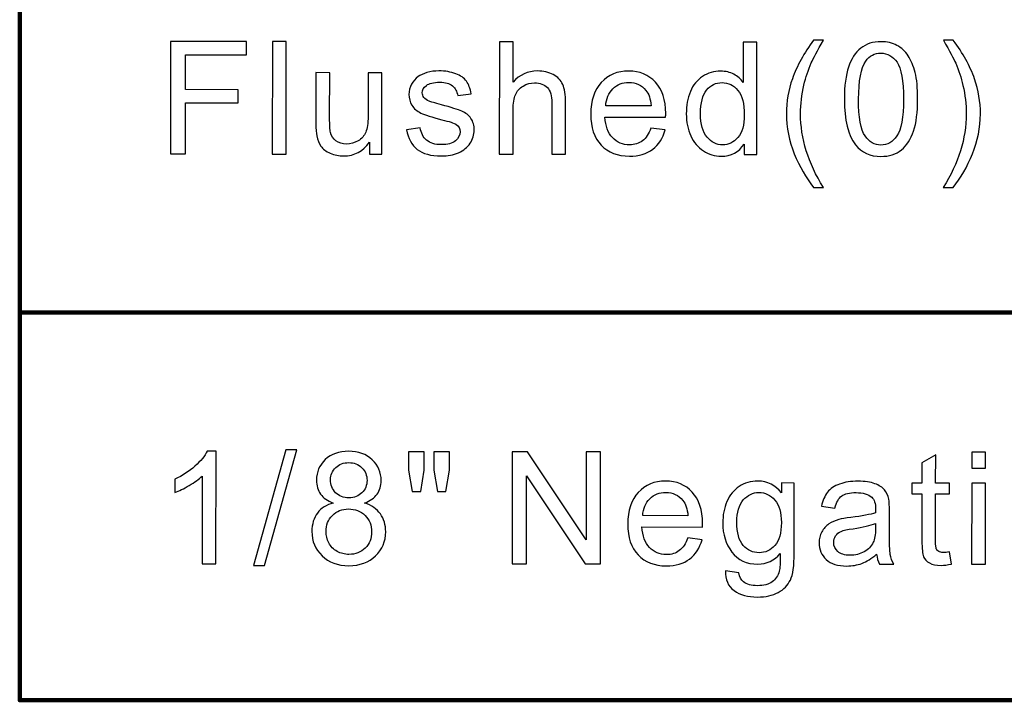
# Model space of a CAD drawing. Units: millimetres. Extents: x 64 to 1338, y 79 to 967.
# Drawn here: x 1118 to 1200, y 775 to 831 of the extents above; entities that cross this region are included whole.
import ezdxf
from ezdxf.lldxf.tags import DXFTag

# ---------------------------------------------------------------- set-up
doc = ezdxf.new("R2010")
doc.units = ezdxf.units.MM
doc.layers.add('layer 1', color=7, linetype='Continuous')
tags = doc.linetypes.add('New Line1', pattern=[1.3, 0.6, -0.7]).pattern_tags.tags
tags[6:7] = [DXFTag(74, 4), DXFTag(75, 0), DXFTag(340, '0'), DXFTag(46, 1.0), DXFTag(50, 0.0), DXFTag(44, 0.0), DXFTag(45, 0.0)]
tags[4:5] = [DXFTag(74, 4), DXFTag(75, 0), DXFTag(340, '0'), DXFTag(46, 1.0), DXFTag(50, 0.0), DXFTag(44, 0.0), DXFTag(45, 0.0)]

msp = doc.modelspace()

# ---------------------------------------------------------------- linework, layer by layer
at = {"layer": 'layer 1', "lineweight": 100}
msp.add_open_spline([(1277.793, 774.637), (1277.793, 774.637), (1118.195, 774.637), (1118.195, 774.637), (1118.195, 774.637), (1118.195, 774.637), (1118.195, 887.819), (1118.195, 887.819), (1118.195, 887.819), (1118.195, 887.819), (1277.793, 887.819), (1277.793, 887.819), (1277.793, 887.819), (1277.793, 887.819), (1277.793, 774.637), (1277.793, 774.637)], degree=3, knots=[0, 0, 0, 0, 0.25, 0.25, 0.25, 0.25, 0.5, 0.5, 0.5, 0.5, 0.75, 0.75, 0.75, 0.75, 1, 1, 1, 1], dxfattribs=at)
at = {"layer": 'layer 1'}
for points, knots in [([(1130.742, 820.068), (1130.742, 820.068), (1130.749, 829.409), (1130.749, 829.409), (1130.749, 829.409), (1130.749, 829.409), (1137.053, 829.404), (1137.053, 829.404), (1137.053, 829.404), (1137.053, 829.404), (1137.052, 828.302), (1137.052, 828.302), (1137.052, 828.302), (1137.052, 828.302), (1131.986, 828.306), (1131.986, 828.306), (1131.986, 828.306), (1131.986, 828.306), (1131.984, 825.413), (1131.984, 825.413), (1131.984, 825.413), (1131.984, 825.413), (1136.366, 825.409), (1136.366, 825.409), (1136.366, 825.409), (1136.366, 825.409), (1136.366, 824.306), (1136.366, 824.306), (1136.366, 824.306), (1136.366, 824.306), (1131.983, 824.31), (1131.983, 824.31), (1131.983, 824.31), (1131.983, 824.31), (1131.979, 820.067), (1131.979, 820.067), (1131.979, 820.067), (1131.979, 820.067), (1130.742, 820.068), (1130.742, 820.068)], [0, 0, 0, 0, 0.1, 0.1, 0.1, 0.1, 0.2, 0.2, 0.2, 0.2, 0.3, 0.3, 0.3, 0.3, 0.4, 0.4, 0.4, 0.4, 0.5, 0.5, 0.5, 0.5, 0.6, 0.6, 0.6, 0.6, 0.7, 0.7, 0.7, 0.7, 0.8, 0.8, 0.8, 0.8, 0.9, 0.9, 0.9, 0.9, 1, 1, 1, 1]), ([(1139.204, 820.061), (1139.204, 820.061), (1139.211, 829.402), (1139.211, 829.402), (1139.211, 829.402), (1139.211, 829.402), (1140.358, 829.402), (1140.358, 829.402), (1140.358, 829.402), (1140.358, 829.402), (1140.35, 820.06), (1140.35, 820.06), (1140.35, 820.06), (1140.35, 820.06), (1139.204, 820.061), (1139.204, 820.061)], [0, 0, 0, 0, 0.25, 0.25, 0.25, 0.25, 0.5, 0.5, 0.5, 0.5, 0.75, 0.75, 0.75, 0.75, 1, 1, 1, 1]), ([(1158.088, 820.045), (1158.088, 820.045), (1158.096, 829.387), (1158.096, 829.387), (1158.096, 829.387), (1158.096, 829.387), (1159.242, 829.386), (1159.242, 829.386), (1159.242, 829.386), (1159.242, 829.386), (1159.239, 826.034), (1159.239, 826.034), (1159.239, 826.034), (1159.775, 826.654), (1160.452, 826.964), (1161.267, 826.964), (1161.267, 826.964), (1161.768, 826.963), (1162.202, 826.863), (1162.572, 826.665), (1162.572, 826.665), (1162.942, 826.468), (1163.207, 826.194), (1163.365, 825.846), (1163.365, 825.846), (1163.524, 825.498), (1163.604, 824.991), (1163.603, 824.33), (1163.603, 824.33), (1163.603, 824.33), (1163.6, 820.041), (1163.6, 820.041), (1163.6, 820.041), (1163.6, 820.041), (1162.451, 820.042), (1162.451, 820.042), (1162.451, 820.042), (1162.451, 820.042), (1162.455, 824.331), (1162.455, 824.331), (1162.455, 824.331), (1162.455, 824.903), (1162.332, 825.321), (1162.084, 825.582), (1162.084, 825.582), (1161.836, 825.843), (1161.484, 825.976), (1161.029, 825.976), (1161.029, 825.976), (1160.69, 825.977), (1160.37, 825.888), (1160.07, 825.712), (1160.07, 825.712), (1159.77, 825.536), (1159.556, 825.297), (1159.43, 824.994), (1159.43, 824.994), (1159.301, 824.694), (1159.238, 824.277), (1159.237, 823.746), (1159.237, 823.746), (1159.237, 823.746), (1159.234, 820.044), (1159.234, 820.044), (1159.234, 820.044), (1159.234, 820.044), (1158.088, 820.045), (1158.088, 820.045)], [0, 0, 0, 0, 0.058824, 0.058824, 0.058824, 0.058824, 0.117647, 0.117647, 0.117647, 0.117647, 0.176471, 0.176471, 0.176471, 0.176471, 0.235294, 0.235294, 0.235294, 0.235294, 0.294118, 0.294118, 0.294118, 0.294118, 0.352941, 0.352941, 0.352941, 0.352941, 0.411765, 0.411765, 0.411765, 0.411765, 0.470588, 0.470588, 0.470588, 0.470588, 0.529412, 0.529412, 0.529412, 0.529412, 0.588235, 0.588235, 0.588235, 0.588235, 0.647059, 0.647059, 0.647059, 0.647059, 0.705882, 0.705882, 0.705882, 0.705882, 0.764706, 0.764706, 0.764706, 0.764706, 0.823529, 0.823529, 0.823529, 0.823529, 0.882353, 0.882353, 0.882353, 0.882353, 0.941176, 0.941176, 0.941176, 0.941176, 1, 1, 1, 1]), ([(1178.444, 820.028), (1178.444, 820.028), (1178.445, 820.883), (1178.445, 820.883), (1178.445, 820.883), (1178.016, 820.211), (1177.385, 819.877), (1176.552, 819.878), (1176.552, 819.878), (1176.012, 819.878), (1175.517, 820.026), (1175.064, 820.325), (1175.064, 820.325), (1174.612, 820.621), (1174.262, 821.037), (1174.013, 821.572), (1174.013, 821.572), (1173.765, 822.105), (1173.642, 822.716), (1173.642, 823.41), (1173.642, 823.41), (1173.643, 824.085), (1173.756, 824.698), (1173.981, 825.248), (1173.981, 825.248), (1174.208, 825.798), (1174.545, 826.22), (1174.996, 826.511), (1174.996, 826.511), (1175.446, 826.804), (1175.951, 826.951), (1176.508, 826.951), (1176.508, 826.951), (1176.914, 826.951), (1177.278, 826.863), (1177.595, 826.691), (1177.595, 826.691), (1177.914, 826.519), (1178.173, 826.295), (1178.373, 826.019), (1178.373, 826.019), (1178.373, 826.019), (1178.376, 829.37), (1178.376, 829.37), (1178.376, 829.37), (1178.376, 829.37), (1179.516, 829.369), (1179.516, 829.369), (1179.516, 829.369), (1179.516, 829.369), (1179.508, 820.027), (1179.508, 820.027), (1179.508, 820.027), (1179.508, 820.027), (1178.444, 820.028), (1178.444, 820.028)], [0, 0, 0, 0, 0.071429, 0.071429, 0.071429, 0.071429, 0.142857, 0.142857, 0.142857, 0.142857, 0.214286, 0.214286, 0.214286, 0.214286, 0.285714, 0.285714, 0.285714, 0.285714, 0.357143, 0.357143, 0.357143, 0.357143, 0.428571, 0.428571, 0.428571, 0.428571, 0.5, 0.5, 0.5, 0.5, 0.571429, 0.571429, 0.571429, 0.571429, 0.642857, 0.642857, 0.642857, 0.642857, 0.714286, 0.714286, 0.714286, 0.714286, 0.785714, 0.785714, 0.785714, 0.785714, 0.857143, 0.857143, 0.857143, 0.857143, 0.928571, 0.928571, 0.928571, 0.928571, 1, 1, 1, 1]), ([(1184.226, 817.276), (1183.594, 818.075), (1183.06, 819.011), (1182.624, 820.081), (1182.624, 820.081), (1182.187, 821.154), (1181.968, 822.261), (1181.969, 823.41), (1181.969, 823.41), (1181.97, 824.421), (1182.134, 825.389), (1182.463, 826.315), (1182.463, 826.315), (1182.847, 827.39), (1183.437, 828.459), (1184.236, 829.524), (1184.236, 829.524), (1184.236, 829.524), (1185.059, 829.524), (1185.059, 829.524), (1185.059, 829.524), (1184.545, 828.641), (1184.205, 828.01), (1184.039, 827.632), (1184.039, 827.632), (1183.778, 827.047), (1183.575, 826.434), (1183.424, 825.797), (1183.424, 825.797), (1183.241, 825.003), (1183.149, 824.205), (1183.148, 823.402), (1183.148, 823.402), (1183.147, 821.358), (1183.78, 819.317), (1185.049, 817.276), (1185.049, 817.276), (1185.049, 817.276), (1184.226, 817.276), (1184.226, 817.276)], [0, 0, 0, 0, 0.1, 0.1, 0.1, 0.1, 0.2, 0.2, 0.2, 0.2, 0.3, 0.3, 0.3, 0.3, 0.4, 0.4, 0.4, 0.4, 0.5, 0.5, 0.5, 0.5, 0.6, 0.6, 0.6, 0.6, 0.7, 0.7, 0.7, 0.7, 0.8, 0.8, 0.8, 0.8, 0.9, 0.9, 0.9, 0.9, 1, 1, 1, 1]), ([(1186.793, 824.628), (1186.794, 825.733), (1186.908, 826.623), (1187.137, 827.295), (1187.137, 827.295), (1187.364, 827.969), (1187.704, 828.488), (1188.152, 828.853), (1188.152, 828.853), (1188.6, 829.218), (1189.164, 829.401), (1189.842, 829.4), (1189.842, 829.4), (1190.345, 829.4), (1190.784, 829.297), (1191.162, 829.094), (1191.162, 829.094), (1191.541, 828.894), (1191.852, 828.602), (1192.099, 828.221), (1192.099, 828.221), (1192.345, 827.841), (1192.538, 827.377), (1192.677, 826.831), (1192.677, 826.831), (1192.818, 826.285), (1192.887, 825.55), (1192.886, 824.623), (1192.886, 824.623), (1192.885, 823.527), (1192.771, 822.644), (1192.546, 821.97), (1192.546, 821.97), (1192.32, 821.296), (1191.982, 820.776), (1191.534, 820.409), (1191.534, 820.409), (1191.085, 820.042), (1190.52, 819.86), (1189.835, 819.86), (1189.835, 819.86), (1188.934, 819.861), (1188.228, 820.183), (1187.715, 820.83), (1187.715, 820.83), (1187.1, 821.607), (1186.792, 822.875), (1186.793, 824.628)], [0, 0, 0, 0, 0.083333, 0.083333, 0.083333, 0.083333, 0.166667, 0.166667, 0.166667, 0.166667, 0.25, 0.25, 0.25, 0.25, 0.333333, 0.333333, 0.333333, 0.333333, 0.416667, 0.416667, 0.416667, 0.416667, 0.5, 0.5, 0.5, 0.5, 0.583333, 0.583333, 0.583333, 0.583333, 0.666667, 0.666667, 0.666667, 0.666667, 0.75, 0.75, 0.75, 0.75, 0.833333, 0.833333, 0.833333, 0.833333, 0.916667, 0.916667, 0.916667, 0.916667, 1, 1, 1, 1]), ([(1195.841, 817.267), (1195.841, 817.267), (1195.019, 817.268), (1195.019, 817.268), (1195.019, 817.268), (1196.291, 819.307), (1196.927, 821.346), (1196.929, 823.391), (1196.929, 823.391), (1196.93, 824.189), (1196.839, 824.981), (1196.657, 825.769), (1196.657, 825.769), (1196.514, 826.404), (1196.312, 827.017), (1196.054, 827.603), (1196.054, 827.603), (1195.889, 827.986), (1195.548, 828.623), (1195.029, 829.515), (1195.029, 829.515), (1195.029, 829.515), (1195.851, 829.515), (1195.851, 829.515), (1195.851, 829.515), (1196.648, 828.448), (1197.239, 827.378), (1197.621, 826.303), (1197.621, 826.303), (1197.946, 825.376), (1198.109, 824.408), (1198.108, 823.397), (1198.108, 823.397), (1198.107, 822.248), (1197.886, 821.141), (1197.446, 820.069), (1197.446, 820.069), (1197.006, 818.999), (1196.47, 818.065), (1195.841, 817.267)], [0, 0, 0, 0, 0.1, 0.1, 0.1, 0.1, 0.2, 0.2, 0.2, 0.2, 0.3, 0.3, 0.3, 0.3, 0.4, 0.4, 0.4, 0.4, 0.5, 0.5, 0.5, 0.5, 0.6, 0.6, 0.6, 0.6, 0.7, 0.7, 0.7, 0.7, 0.8, 0.8, 0.8, 0.8, 0.9, 0.9, 0.9, 0.9, 1, 1, 1, 1]), ([(1187.972, 824.627), (1187.971, 823.094), (1188.151, 822.074), (1188.509, 821.564), (1188.509, 821.564), (1188.868, 821.057), (1189.309, 820.802), (1189.835, 820.802), (1189.835, 820.802), (1190.364, 820.802), (1190.806, 821.058), (1191.165, 821.567), (1191.165, 821.567), (1191.524, 822.075), (1191.706, 823.095), (1191.707, 824.624), (1191.707, 824.624), (1191.708, 826.162), (1191.528, 827.185), (1191.17, 827.689), (1191.17, 827.689), (1190.812, 828.197), (1190.366, 828.449), (1189.831, 828.45), (1189.831, 828.45), (1189.302, 828.45), (1188.882, 828.226), (1188.567, 827.781), (1188.567, 827.781), (1188.172, 827.213), (1187.974, 826.161), (1187.972, 824.627)], [0, 0, 0, 0, 0.125, 0.125, 0.125, 0.125, 0.25, 0.25, 0.25, 0.25, 0.375, 0.375, 0.375, 0.375, 0.5, 0.5, 0.5, 0.5, 0.625, 0.625, 0.625, 0.625, 0.75, 0.75, 0.75, 0.75, 0.875, 0.875, 0.875, 0.875, 1, 1, 1, 1]), ([(1147.289, 820.054), (1147.289, 820.054), (1147.29, 821.048), (1147.29, 821.048), (1147.29, 821.048), (1146.761, 820.283), (1146.045, 819.903), (1145.14, 819.903), (1145.14, 819.903), (1144.742, 819.904), (1144.368, 819.98), (1144.022, 820.133), (1144.022, 820.133), (1143.677, 820.285), (1143.42, 820.479), (1143.253, 820.71), (1143.253, 820.71), (1143.083, 820.943), (1142.966, 821.226), (1142.899, 821.561), (1142.899, 821.561), (1142.854, 821.787), (1142.83, 822.144), (1142.83, 822.633), (1142.83, 822.633), (1142.83, 822.633), (1142.834, 826.824), (1142.834, 826.824), (1142.834, 826.824), (1142.834, 826.824), (1143.98, 826.823), (1143.98, 826.823), (1143.98, 826.823), (1143.98, 826.823), (1143.977, 823.071), (1143.977, 823.071), (1143.977, 823.071), (1143.977, 822.471), (1144, 822.069), (1144.046, 821.86), (1144.046, 821.86), (1144.119, 821.557), (1144.271, 821.322), (1144.504, 821.148), (1144.504, 821.148), (1144.739, 820.976), (1145.028, 820.891), (1145.372, 820.891), (1145.372, 820.891), (1145.715, 820.89), (1146.037, 820.977), (1146.34, 821.153), (1146.34, 821.153), (1146.642, 821.329), (1146.856, 821.57), (1146.98, 821.873), (1146.98, 821.873), (1147.106, 822.177), (1147.17, 822.618), (1147.17, 823.195), (1147.17, 823.195), (1147.17, 823.195), (1147.173, 826.821), (1147.173, 826.821), (1147.173, 826.821), (1147.173, 826.821), (1148.319, 826.82), (1148.319, 826.82), (1148.319, 826.82), (1148.319, 826.82), (1148.314, 820.053), (1148.314, 820.053), (1148.314, 820.053), (1148.314, 820.053), (1147.289, 820.054), (1147.289, 820.054)], [0, 0, 0, 0, 0.052632, 0.052632, 0.052632, 0.052632, 0.105263, 0.105263, 0.105263, 0.105263, 0.157895, 0.157895, 0.157895, 0.157895, 0.210526, 0.210526, 0.210526, 0.210526, 0.263158, 0.263158, 0.263158, 0.263158, 0.315789, 0.315789, 0.315789, 0.315789, 0.368421, 0.368421, 0.368421, 0.368421, 0.421053, 0.421053, 0.421053, 0.421053, 0.473684, 0.473684, 0.473684, 0.473684, 0.526316, 0.526316, 0.526316, 0.526316, 0.578947, 0.578947, 0.578947, 0.578947, 0.631579, 0.631579, 0.631579, 0.631579, 0.684211, 0.684211, 0.684211, 0.684211, 0.736842, 0.736842, 0.736842, 0.736842, 0.789474, 0.789474, 0.789474, 0.789474, 0.842105, 0.842105, 0.842105, 0.842105, 0.894737, 0.894737, 0.894737, 0.894737, 0.947368, 0.947368, 0.947368, 0.947368, 1, 1, 1, 1]), ([(1150.38, 822.072), (1150.38, 822.072), (1151.514, 822.249), (1151.514, 822.249), (1151.514, 822.249), (1151.576, 821.795), (1151.755, 821.447), (1152.046, 821.203), (1152.046, 821.203), (1152.335, 820.961), (1152.742, 820.839), (1153.266, 820.839), (1153.266, 820.839), (1153.792, 820.838), (1154.184, 820.947), (1154.438, 821.16), (1154.438, 821.16), (1154.693, 821.375), (1154.822, 821.627), (1154.822, 821.914), (1154.822, 821.914), (1154.822, 822.175), (1154.709, 822.377), (1154.483, 822.528), (1154.483, 822.528), (1154.327, 822.63), (1153.935, 822.759), (1153.311, 822.916), (1153.311, 822.916), (1152.472, 823.13), (1151.887, 823.313), (1151.563, 823.47), (1151.563, 823.47), (1151.239, 823.624), (1150.991, 823.84), (1150.824, 824.114), (1150.824, 824.114), (1150.656, 824.388), (1150.572, 824.691), (1150.572, 825.021), (1150.572, 825.021), (1150.572, 825.324), (1150.642, 825.602), (1150.782, 825.858), (1150.782, 825.858), (1150.919, 826.117), (1151.108, 826.33), (1151.345, 826.5), (1151.345, 826.5), (1151.524, 826.63), (1151.768, 826.743), (1152.074, 826.834), (1152.074, 826.834), (1152.383, 826.925), (1152.714, 826.971), (1153.066, 826.97), (1153.066, 826.97), (1153.597, 826.97), (1154.063, 826.891), (1154.465, 826.739), (1154.465, 826.739), (1154.867, 826.586), (1155.163, 826.379), (1155.354, 826.118), (1155.354, 826.118), (1155.545, 825.855), (1155.675, 825.506), (1155.747, 825.069), (1155.747, 825.069), (1155.747, 825.069), (1154.626, 824.916), (1154.626, 824.916), (1154.626, 824.916), (1154.575, 825.264), (1154.427, 825.536), (1154.183, 825.732), (1154.183, 825.732), (1153.94, 825.928), (1153.594, 826.026), (1153.148, 826.026), (1153.148, 826.026), (1152.622, 826.027), (1152.246, 825.94), (1152.021, 825.766), (1152.021, 825.766), (1151.795, 825.592), (1151.682, 825.388), (1151.682, 825.155), (1151.682, 825.155), (1151.681, 825.005), (1151.729, 824.872), (1151.823, 824.753), (1151.823, 824.753), (1151.916, 824.629), (1152.062, 824.528), (1152.262, 824.446), (1152.262, 824.446), (1152.377, 824.404), (1152.714, 824.306), (1153.275, 824.153), (1153.275, 824.153), (1154.086, 823.935), (1154.652, 823.758), (1154.971, 823.619), (1154.971, 823.619), (1155.293, 823.482), (1155.545, 823.279), (1155.728, 823.016), (1155.728, 823.016), (1155.91, 822.753), (1156.001, 822.426), (1156.001, 822.035), (1156.001, 822.035), (1156.001, 821.652), (1155.887, 821.293), (1155.665, 820.954), (1155.665, 820.954), (1155.441, 820.617), (1155.119, 820.356), (1154.699, 820.172), (1154.699, 820.172), (1154.279, 819.987), (1153.802, 819.896), (1153.272, 819.897), (1153.272, 819.897), (1152.391, 819.897), (1151.721, 820.081), (1151.26, 820.447), (1151.26, 820.447), (1150.799, 820.812), (1150.506, 821.354), (1150.38, 822.072)], [0, 0, 0, 0, 0.030303, 0.030303, 0.030303, 0.030303, 0.060606, 0.060606, 0.060606, 0.060606, 0.090909, 0.090909, 0.090909, 0.090909, 0.121212, 0.121212, 0.121212, 0.121212, 0.151515, 0.151515, 0.151515, 0.151515, 0.181818, 0.181818, 0.181818, 0.181818, 0.212121, 0.212121, 0.212121, 0.212121, 0.242424, 0.242424, 0.242424, 0.242424, 0.272727, 0.272727, 0.272727, 0.272727, 0.30303, 0.30303, 0.30303, 0.30303, 0.333333, 0.333333, 0.333333, 0.333333, 0.363636, 0.363636, 0.363636, 0.363636, 0.393939, 0.393939, 0.393939, 0.393939, 0.424242, 0.424242, 0.424242, 0.424242, 0.454545, 0.454545, 0.454545, 0.454545, 0.484848, 0.484848, 0.484848, 0.484848, 0.515152, 0.515152, 0.515152, 0.515152, 0.545455, 0.545455, 0.545455, 0.545455, 0.575758, 0.575758, 0.575758, 0.575758, 0.606061, 0.606061, 0.606061, 0.606061, 0.636364, 0.636364, 0.636364, 0.636364, 0.666667, 0.666667, 0.666667, 0.666667, 0.69697, 0.69697, 0.69697, 0.69697, 0.727273, 0.727273, 0.727273, 0.727273, 0.757576, 0.757576, 0.757576, 0.757576, 0.787879, 0.787879, 0.787879, 0.787879, 0.818182, 0.818182, 0.818182, 0.818182, 0.848485, 0.848485, 0.848485, 0.848485, 0.878788, 0.878788, 0.878788, 0.878788, 0.909091, 0.909091, 0.909091, 0.909091, 0.939394, 0.939394, 0.939394, 0.939394, 0.969697, 0.969697, 0.969697, 0.969697, 1, 1, 1, 1]), ([(1170.704, 822.214), (1170.704, 822.214), (1171.889, 822.067), (1171.889, 822.067), (1171.889, 822.067), (1171.702, 821.374), (1171.356, 820.837), (1170.851, 820.454), (1170.851, 820.454), (1170.343, 820.074), (1169.697, 819.883), (1168.912, 819.884), (1168.912, 819.884), (1167.922, 819.885), (1167.137, 820.19), (1166.559, 820.799), (1166.559, 820.799), (1165.979, 821.409), (1165.691, 822.264), (1165.691, 823.365), (1165.691, 823.365), (1165.692, 824.504), (1165.987, 825.387), (1166.572, 826.015), (1166.572, 826.015), (1167.16, 826.643), (1167.92, 826.958), (1168.855, 826.957), (1168.855, 826.957), (1169.76, 826.957), (1170.499, 826.647), (1171.07, 826.031), (1171.07, 826.031), (1171.644, 825.415), (1171.931, 824.547), (1171.93, 823.431), (1171.93, 823.431), (1171.93, 823.362), (1171.927, 823.259), (1171.923, 823.124), (1171.923, 823.124), (1171.923, 823.124), (1166.877, 823.129), (1166.877, 823.129), (1166.877, 823.129), (1166.917, 822.385), (1167.128, 821.815), (1167.506, 821.421), (1167.506, 821.421), (1167.884, 821.025), (1168.354, 820.826), (1168.919, 820.826), (1168.919, 820.826), (1169.339, 820.825), (1169.698, 820.936), (1169.996, 821.158), (1169.996, 821.158), (1170.294, 821.377), (1170.53, 821.729), (1170.704, 822.214)], [0, 0, 0, 0, 0.066667, 0.066667, 0.066667, 0.066667, 0.133333, 0.133333, 0.133333, 0.133333, 0.2, 0.2, 0.2, 0.2, 0.266667, 0.266667, 0.266667, 0.266667, 0.333333, 0.333333, 0.333333, 0.333333, 0.4, 0.4, 0.4, 0.4, 0.466667, 0.466667, 0.466667, 0.466667, 0.533333, 0.533333, 0.533333, 0.533333, 0.6, 0.6, 0.6, 0.6, 0.666667, 0.666667, 0.666667, 0.666667, 0.733333, 0.733333, 0.733333, 0.733333, 0.8, 0.8, 0.8, 0.8, 0.866667, 0.866667, 0.866667, 0.866667, 0.933333, 0.933333, 0.933333, 0.933333, 1, 1, 1, 1]), ([(1166.941, 824.073), (1166.941, 824.073), (1170.719, 824.069), (1170.719, 824.069), (1170.719, 824.069), (1170.669, 824.637), (1170.524, 825.066), (1170.287, 825.349), (1170.287, 825.349), (1169.922, 825.791), (1169.448, 826.013), (1168.867, 826.013), (1168.867, 826.013), (1168.341, 826.014), (1167.897, 825.838), (1167.538, 825.486), (1167.538, 825.486), (1167.179, 825.134), (1166.98, 824.662), (1166.941, 824.073)], [0, 0, 0, 0, 0.2, 0.2, 0.2, 0.2, 0.4, 0.4, 0.4, 0.4, 0.6, 0.6, 0.6, 0.6, 0.8, 0.8, 0.8, 0.8, 1, 1, 1, 1]), ([(1174.821, 823.409), (1174.82, 822.541), (1175.003, 821.893), (1175.368, 821.464), (1175.368, 821.464), (1175.733, 821.035), (1176.163, 820.82), (1176.661, 820.819), (1176.661, 820.819), (1177.162, 820.819), (1177.588, 821.025), (1177.939, 821.434), (1177.939, 821.434), (1178.289, 821.842), (1178.466, 822.469), (1178.467, 823.311), (1178.467, 823.311), (1178.467, 824.237), (1178.29, 824.916), (1177.933, 825.349), (1177.933, 825.349), (1177.577, 825.784), (1177.138, 826), (1176.613, 826), (1176.613, 826), (1176.104, 826.001), (1175.678, 825.792), (1175.336, 825.377), (1175.336, 825.377), (1174.994, 824.962), (1174.822, 824.305), (1174.821, 823.409)], [0, 0, 0, 0, 0.125, 0.125, 0.125, 0.125, 0.25, 0.25, 0.25, 0.25, 0.375, 0.375, 0.375, 0.375, 0.5, 0.5, 0.5, 0.5, 0.625, 0.625, 0.625, 0.625, 0.75, 0.75, 0.75, 0.75, 0.875, 0.875, 0.875, 0.875, 1, 1, 1, 1]), ([(1134.519, 785.997), (1134.519, 785.997), (1133.376, 785.998), (1133.376, 785.998), (1133.376, 785.998), (1133.376, 785.998), (1133.382, 793.286), (1133.382, 793.286), (1133.382, 793.286), (1133.107, 793.024), (1132.746, 792.761), (1132.299, 792.499), (1132.299, 792.499), (1131.85, 792.237), (1131.449, 792.04), (1131.093, 791.91), (1131.093, 791.91), (1131.093, 791.91), (1131.094, 793.014), (1131.094, 793.014), (1131.094, 793.014), (1131.734, 793.315), (1132.294, 793.679), (1132.773, 794.106), (1132.773, 794.106), (1133.251, 794.535), (1133.592, 794.949), (1133.792, 795.353), (1133.792, 795.353), (1133.792, 795.353), (1134.527, 795.352), (1134.527, 795.352), (1134.527, 795.352), (1134.527, 795.352), (1134.519, 785.997), (1134.519, 785.997)], [0, 0, 0, 0, 0.111111, 0.111111, 0.111111, 0.111111, 0.222222, 0.222222, 0.222222, 0.222222, 0.333333, 0.333333, 0.333333, 0.333333, 0.444444, 0.444444, 0.444444, 0.444444, 0.555556, 0.555556, 0.555556, 0.555556, 0.666667, 0.666667, 0.666667, 0.666667, 0.777778, 0.777778, 0.777778, 0.777778, 0.888889, 0.888889, 0.888889, 0.888889, 1, 1, 1, 1]), ([(1137.633, 785.836), (1137.633, 785.836), (1140.341, 795.467), (1140.341, 795.467), (1140.341, 795.467), (1140.341, 795.467), (1141.256, 795.466), (1141.256, 795.466), (1141.256, 795.466), (1141.256, 795.466), (1138.554, 785.835), (1138.554, 785.835), (1138.554, 785.835), (1138.554, 785.835), (1137.633, 785.836), (1137.633, 785.836)], [0, 0, 0, 0, 0.25, 0.25, 0.25, 0.25, 0.5, 0.5, 0.5, 0.5, 0.75, 0.75, 0.75, 0.75, 1, 1, 1, 1]), ([(1144.277, 791.041), (1143.802, 791.215), (1143.451, 791.462), (1143.222, 791.786), (1143.222, 791.786), (1142.994, 792.107), (1142.879, 792.493), (1142.88, 792.942), (1142.88, 792.942), (1142.88, 793.621), (1143.124, 794.189), (1143.612, 794.65), (1143.612, 794.65), (1144.101, 795.112), (1144.747, 795.344), (1145.556, 795.343), (1145.556, 795.343), (1146.37, 795.342), (1147.024, 795.105), (1147.521, 794.632), (1147.521, 794.632), (1148.015, 794.159), (1148.262, 793.584), (1148.261, 792.905), (1148.261, 792.905), (1148.261, 792.473), (1148.148, 792.098), (1147.922, 791.777), (1147.922, 791.777), (1147.694, 791.459), (1147.351, 791.212), (1146.889, 791.039), (1146.889, 791.039), (1147.459, 790.852), (1147.895, 790.552), (1148.194, 790.135), (1148.194, 790.135), (1148.491, 789.721), (1148.64, 789.224), (1148.639, 788.649), (1148.639, 788.649), (1148.639, 787.851), (1148.356, 787.183), (1147.794, 786.641), (1147.794, 786.641), (1147.23, 786.099), (1146.488, 785.829), (1145.568, 785.83), (1145.568, 785.83), (1144.648, 785.83), (1143.909, 786.102), (1143.345, 786.647), (1143.345, 786.647), (1142.782, 787.192), (1142.5, 787.871), (1142.501, 788.684), (1142.501, 788.684), (1142.502, 789.29), (1142.656, 789.797), (1142.964, 790.207), (1142.964, 790.207), (1143.27, 790.614), (1143.709, 790.894), (1144.277, 791.041)], [0, 0, 0, 0, 0.0625, 0.0625, 0.0625, 0.0625, 0.125, 0.125, 0.125, 0.125, 0.1875, 0.1875, 0.1875, 0.1875, 0.25, 0.25, 0.25, 0.25, 0.3125, 0.3125, 0.3125, 0.3125, 0.375, 0.375, 0.375, 0.375, 0.4375, 0.4375, 0.4375, 0.4375, 0.5, 0.5, 0.5, 0.5, 0.5625, 0.5625, 0.5625, 0.5625, 0.625, 0.625, 0.625, 0.625, 0.6875, 0.6875, 0.6875, 0.6875, 0.75, 0.75, 0.75, 0.75, 0.8125, 0.8125, 0.8125, 0.8125, 0.875, 0.875, 0.875, 0.875, 0.9375, 0.9375, 0.9375, 0.9375, 1, 1, 1, 1]), ([(1150.853, 792), (1150.853, 792), (1150.536, 793.775), (1150.536, 793.775), (1150.536, 793.775), (1150.536, 793.775), (1150.537, 795.3), (1150.537, 795.3), (1150.537, 795.3), (1150.537, 795.3), (1151.841, 795.299), (1151.841, 795.299), (1151.841, 795.299), (1151.841, 795.299), (1151.839, 793.774), (1151.839, 793.774), (1151.839, 793.774), (1151.839, 793.774), (1151.552, 792), (1151.552, 792), (1151.552, 792), (1151.552, 792), (1150.853, 792), (1150.853, 792)], [0, 0, 0, 0, 0.166667, 0.166667, 0.166667, 0.166667, 0.333333, 0.333333, 0.333333, 0.333333, 0.5, 0.5, 0.5, 0.5, 0.666667, 0.666667, 0.666667, 0.666667, 0.833333, 0.833333, 0.833333, 0.833333, 1, 1, 1, 1]), ([(1152.957, 791.999), (1152.957, 791.999), (1152.646, 793.773), (1152.646, 793.773), (1152.646, 793.773), (1152.646, 793.773), (1152.648, 795.298), (1152.648, 795.298), (1152.648, 795.298), (1152.648, 795.298), (1153.951, 795.297), (1153.951, 795.297), (1153.951, 795.297), (1153.951, 795.297), (1153.95, 793.772), (1153.95, 793.772), (1153.95, 793.772), (1153.95, 793.772), (1153.643, 791.998), (1153.643, 791.998), (1153.643, 791.998), (1153.643, 791.998), (1152.957, 791.999), (1152.957, 791.999)], [0, 0, 0, 0, 0.166667, 0.166667, 0.166667, 0.166667, 0.333333, 0.333333, 0.333333, 0.333333, 0.5, 0.5, 0.5, 0.5, 0.666667, 0.666667, 0.666667, 0.666667, 0.833333, 0.833333, 0.833333, 0.833333, 1, 1, 1, 1]), ([(1159.16, 785.977), (1159.16, 785.977), (1159.168, 795.293), (1159.168, 795.293), (1159.168, 795.293), (1159.168, 795.293), (1160.432, 795.292), (1160.432, 795.292), (1160.432, 795.292), (1160.432, 795.292), (1165.32, 787.974), (1165.32, 787.974), (1165.32, 787.974), (1165.32, 787.974), (1165.326, 795.288), (1165.326, 795.288), (1165.326, 795.288), (1165.326, 795.288), (1166.508, 795.287), (1166.508, 795.287), (1166.508, 795.287), (1166.508, 795.287), (1166.5, 785.971), (1166.5, 785.971), (1166.5, 785.971), (1166.5, 785.971), (1165.235, 785.972), (1165.235, 785.972), (1165.235, 785.972), (1165.235, 785.972), (1160.348, 793.296), (1160.348, 793.296), (1160.348, 793.296), (1160.348, 793.296), (1160.342, 785.976), (1160.342, 785.976), (1160.342, 785.976), (1160.342, 785.976), (1159.16, 785.977), (1159.16, 785.977)], [0, 0, 0, 0, 0.1, 0.1, 0.1, 0.1, 0.2, 0.2, 0.2, 0.2, 0.3, 0.3, 0.3, 0.3, 0.4, 0.4, 0.4, 0.4, 0.5, 0.5, 0.5, 0.5, 0.6, 0.6, 0.6, 0.6, 0.7, 0.7, 0.7, 0.7, 0.8, 0.8, 0.8, 0.8, 0.9, 0.9, 0.9, 0.9, 1, 1, 1, 1]), ([(1197.383, 793.945), (1197.383, 793.945), (1197.384, 795.261), (1197.384, 795.261), (1197.384, 795.261), (1197.384, 795.261), (1198.529, 795.26), (1198.529, 795.26), (1198.529, 795.26), (1198.529, 795.26), (1198.528, 793.944), (1198.528, 793.944), (1198.528, 793.944), (1198.528, 793.944), (1197.383, 793.945), (1197.383, 793.945)], [0, 0, 0, 0, 0.25, 0.25, 0.25, 0.25, 0.5, 0.5, 0.5, 0.5, 0.75, 0.75, 0.75, 0.75, 1, 1, 1, 1]), ([(1195.53, 786.971), (1195.53, 786.971), (1195.694, 785.96), (1195.694, 785.96), (1195.694, 785.96), (1195.373, 785.893), (1195.085, 785.858), (1194.831, 785.858), (1194.831, 785.858), (1194.414, 785.859), (1194.094, 785.924), (1193.864, 786.057), (1193.864, 786.057), (1193.636, 786.187), (1193.476, 786.361), (1193.383, 786.575), (1193.383, 786.575), (1193.289, 786.788), (1193.242, 787.239), (1193.243, 787.925), (1193.243, 787.925), (1193.243, 787.925), (1193.246, 791.807), (1193.246, 791.807), (1193.246, 791.807), (1193.246, 791.807), (1192.406, 791.808), (1192.406, 791.808), (1192.406, 791.808), (1192.406, 791.808), (1192.407, 792.697), (1192.407, 792.697), (1192.407, 792.697), (1192.407, 792.697), (1193.247, 792.697), (1193.247, 792.697), (1193.247, 792.697), (1193.247, 792.697), (1193.248, 794.369), (1193.248, 794.369), (1193.248, 794.369), (1193.248, 794.369), (1194.387, 795.053), (1194.387, 795.053), (1194.387, 795.053), (1194.387, 795.053), (1194.385, 792.696), (1194.385, 792.696), (1194.385, 792.696), (1194.385, 792.696), (1195.535, 792.695), (1195.535, 792.695), (1195.535, 792.695), (1195.535, 792.695), (1195.534, 791.805), (1195.534, 791.805), (1195.534, 791.805), (1195.534, 791.805), (1194.385, 791.806), (1194.385, 791.806), (1194.385, 791.806), (1194.385, 791.806), (1194.381, 787.861), (1194.381, 787.861), (1194.381, 787.861), (1194.381, 787.533), (1194.4, 787.325), (1194.44, 787.232), (1194.44, 787.232), (1194.481, 787.139), (1194.546, 787.065), (1194.637, 787.008), (1194.637, 787.008), (1194.728, 786.954), (1194.858, 786.926), (1195.027, 786.926), (1195.027, 786.926), (1195.155, 786.925), (1195.322, 786.94), (1195.53, 786.971)], [0, 0, 0, 0, 0.05, 0.05, 0.05, 0.05, 0.1, 0.1, 0.1, 0.1, 0.15, 0.15, 0.15, 0.15, 0.2, 0.2, 0.2, 0.2, 0.25, 0.25, 0.25, 0.25, 0.3, 0.3, 0.3, 0.3, 0.35, 0.35, 0.35, 0.35, 0.4, 0.4, 0.4, 0.4, 0.45, 0.45, 0.45, 0.45, 0.5, 0.5, 0.5, 0.5, 0.55, 0.55, 0.55, 0.55, 0.6, 0.6, 0.6, 0.6, 0.65, 0.65, 0.65, 0.65, 0.7, 0.7, 0.7, 0.7, 0.75, 0.75, 0.75, 0.75, 0.8, 0.8, 0.8, 0.8, 0.85, 0.85, 0.85, 0.85, 0.9, 0.9, 0.9, 0.9, 0.95, 0.95, 0.95, 0.95, 1, 1, 1, 1]), ([(1144.049, 792.98), (1144.049, 792.54), (1144.191, 792.179), (1144.473, 791.899), (1144.473, 791.899), (1144.757, 791.619), (1145.126, 791.478), (1145.579, 791.478), (1145.579, 791.478), (1146.019, 791.477), (1146.382, 791.616), (1146.664, 791.893), (1146.664, 791.893), (1146.946, 792.171), (1147.085, 792.511), (1147.085, 792.912), (1147.085, 792.912), (1147.086, 793.333), (1146.943, 793.685), (1146.653, 793.971), (1146.653, 793.971), (1146.362, 794.258), (1146.002, 794.401), (1145.568, 794.402), (1145.568, 794.402), (1145.132, 794.402), (1144.77, 794.261), (1144.481, 793.984), (1144.481, 793.984), (1144.193, 793.704), (1144.049, 793.368), (1144.049, 792.98)], [0, 0, 0, 0, 0.125, 0.125, 0.125, 0.125, 0.25, 0.25, 0.25, 0.25, 0.375, 0.375, 0.375, 0.375, 0.5, 0.5, 0.5, 0.5, 0.625, 0.625, 0.625, 0.625, 0.75, 0.75, 0.75, 0.75, 0.875, 0.875, 0.875, 0.875, 1, 1, 1, 1]), ([(1173.769, 788.138), (1173.769, 788.138), (1174.951, 787.992), (1174.951, 787.992), (1174.951, 787.992), (1174.764, 787.3), (1174.418, 786.765), (1173.915, 786.383), (1173.915, 786.383), (1173.409, 786.004), (1172.765, 785.814), (1171.982, 785.814), (1171.982, 785.814), (1170.995, 785.815), (1170.212, 786.119), (1169.636, 786.727), (1169.636, 786.727), (1169.057, 787.335), (1168.769, 788.188), (1168.77, 789.285), (1168.77, 789.285), (1168.771, 790.422), (1169.065, 791.302), (1169.649, 791.929), (1169.649, 791.929), (1170.235, 792.555), (1170.992, 792.869), (1171.925, 792.868), (1171.925, 792.868), (1172.827, 792.867), (1173.564, 792.559), (1174.134, 791.944), (1174.134, 791.944), (1174.706, 791.33), (1174.992, 790.465), (1174.991, 789.352), (1174.991, 789.352), (1174.991, 789.282), (1174.989, 789.18), (1174.984, 789.046), (1174.984, 789.046), (1174.984, 789.046), (1169.952, 789.05), (1169.952, 789.05), (1169.952, 789.05), (1169.993, 788.308), (1170.203, 787.74), (1170.58, 787.347), (1170.58, 787.347), (1170.957, 786.952), (1171.425, 786.754), (1171.989, 786.754), (1171.989, 786.754), (1172.408, 786.753), (1172.766, 786.864), (1173.063, 787.085), (1173.063, 787.085), (1173.36, 787.303), (1173.595, 787.655), (1173.769, 788.138)], [0, 0, 0, 0, 0.066667, 0.066667, 0.066667, 0.066667, 0.133333, 0.133333, 0.133333, 0.133333, 0.2, 0.2, 0.2, 0.2, 0.266667, 0.266667, 0.266667, 0.266667, 0.333333, 0.333333, 0.333333, 0.333333, 0.4, 0.4, 0.4, 0.4, 0.466667, 0.466667, 0.466667, 0.466667, 0.533333, 0.533333, 0.533333, 0.533333, 0.6, 0.6, 0.6, 0.6, 0.666667, 0.666667, 0.666667, 0.666667, 0.733333, 0.733333, 0.733333, 0.733333, 0.8, 0.8, 0.8, 0.8, 0.866667, 0.866667, 0.866667, 0.866667, 0.933333, 0.933333, 0.933333, 0.933333, 1, 1, 1, 1]), ([(1176.9, 785.403), (1176.9, 785.403), (1178.012, 785.237), (1178.012, 785.237), (1178.012, 785.237), (1178.058, 784.894), (1178.187, 784.645), (1178.398, 784.486), (1178.398, 784.486), (1178.682, 784.275), (1179.07, 784.169), (1179.56, 784.168), (1179.56, 784.168), (1180.091, 784.168), (1180.499, 784.274), (1180.788, 784.484), (1180.788, 784.484), (1181.077, 784.696), (1181.27, 784.993), (1181.372, 785.373), (1181.372, 785.373), (1181.433, 785.607), (1181.46, 786.095), (1181.456, 786.841), (1181.456, 786.841), (1180.956, 786.254), (1180.334, 785.959), (1179.587, 785.96), (1179.587, 785.96), (1178.659, 785.961), (1177.941, 786.295), (1177.434, 786.966), (1177.434, 786.966), (1176.927, 787.634), (1176.672, 788.439), (1176.673, 789.374), (1176.673, 789.374), (1176.674, 790.018), (1176.791, 790.613), (1177.024, 791.157), (1177.024, 791.157), (1177.258, 791.701), (1177.597, 792.122), (1178.04, 792.418), (1178.04, 792.418), (1178.483, 792.713), (1179.003, 792.862), (1179.6, 792.862), (1179.6, 792.862), (1180.396, 792.861), (1181.053, 792.537), (1181.568, 791.893), (1181.568, 791.893), (1181.568, 791.893), (1181.569, 792.706), (1181.569, 792.706), (1181.569, 792.706), (1181.569, 792.706), (1182.625, 792.705), (1182.625, 792.705), (1182.625, 792.705), (1182.625, 792.705), (1182.621, 786.873), (1182.621, 786.873), (1182.621, 786.873), (1182.62, 785.823), (1182.511, 785.077), (1182.298, 784.639), (1182.298, 784.639), (1182.083, 784.201), (1181.744, 783.854), (1181.28, 783.601), (1181.28, 783.601), (1180.815, 783.347), (1180.245, 783.22), (1179.566, 783.221), (1179.566, 783.221), (1178.761, 783.221), (1178.11, 783.404), (1177.616, 783.767), (1177.616, 783.767), (1177.12, 784.129), (1176.882, 784.674), (1176.9, 785.403)], [0, 0, 0, 0, 0.047619, 0.047619, 0.047619, 0.047619, 0.095238, 0.095238, 0.095238, 0.095238, 0.142857, 0.142857, 0.142857, 0.142857, 0.190476, 0.190476, 0.190476, 0.190476, 0.238095, 0.238095, 0.238095, 0.238095, 0.285714, 0.285714, 0.285714, 0.285714, 0.333333, 0.333333, 0.333333, 0.333333, 0.380952, 0.380952, 0.380952, 0.380952, 0.428571, 0.428571, 0.428571, 0.428571, 0.47619, 0.47619, 0.47619, 0.47619, 0.52381, 0.52381, 0.52381, 0.52381, 0.571429, 0.571429, 0.571429, 0.571429, 0.619048, 0.619048, 0.619048, 0.619048, 0.666667, 0.666667, 0.666667, 0.666667, 0.714286, 0.714286, 0.714286, 0.714286, 0.761905, 0.761905, 0.761905, 0.761905, 0.809524, 0.809524, 0.809524, 0.809524, 0.857143, 0.857143, 0.857143, 0.857143, 0.904762, 0.904762, 0.904762, 0.904762, 0.952381, 0.952381, 0.952381, 0.952381, 1, 1, 1, 1]), ([(1189.475, 786.785), (1189.05, 786.425), (1188.642, 786.172), (1188.252, 786.022), (1188.252, 786.022), (1187.859, 785.875), (1187.438, 785.802), (1186.989, 785.802), (1186.989, 785.802), (1186.247, 785.803), (1185.679, 785.983), (1185.28, 786.346), (1185.28, 786.346), (1184.884, 786.708), (1184.684, 787.173), (1184.685, 787.734), (1184.685, 787.734), (1184.685, 788.066), (1184.759, 788.368), (1184.911, 788.641), (1184.911, 788.641), (1185.061, 788.914), (1185.259, 789.133), (1185.502, 789.298), (1185.502, 789.298), (1185.747, 789.462), (1186.02, 789.588), (1186.326, 789.672), (1186.326, 789.672), (1186.55, 789.731), (1186.888, 789.789), (1187.342, 789.843), (1187.342, 789.843), (1188.266, 789.953), (1188.947, 790.082), (1189.383, 790.236), (1189.383, 790.236), (1189.387, 790.392), (1189.39, 790.492), (1189.39, 790.533), (1189.39, 790.533), (1189.39, 790.999), (1189.282, 791.329), (1189.065, 791.518), (1189.065, 791.518), (1188.775, 791.778), (1188.339, 791.907), (1187.764, 791.907), (1187.764, 791.907), (1187.226, 791.908), (1186.829, 791.815), (1186.571, 791.626), (1186.571, 791.626), (1186.315, 791.438), (1186.126, 791.104), (1186.002, 790.625), (1186.002, 790.625), (1186.002, 790.625), (1184.885, 790.779), (1184.885, 790.779), (1184.885, 790.779), (1184.987, 791.257), (1185.154, 791.645), (1185.387, 791.937), (1185.387, 791.937), (1185.619, 792.232), (1185.958, 792.46), (1186.398, 792.618), (1186.398, 792.618), (1186.838, 792.776), (1187.348, 792.856), (1187.93, 792.855), (1187.93, 792.855), (1188.507, 792.855), (1188.973, 792.785), (1189.333, 792.65), (1189.333, 792.65), (1189.693, 792.513), (1189.957, 792.344), (1190.128, 792.137), (1190.128, 792.137), (1190.297, 791.931), (1190.414, 791.673), (1190.484, 791.358), (1190.484, 791.358), (1190.52, 791.163), (1190.539, 790.812), (1190.539, 790.304), (1190.539, 790.304), (1190.539, 790.304), (1190.538, 788.779), (1190.538, 788.779), (1190.538, 788.779), (1190.537, 787.714), (1190.56, 787.042), (1190.61, 786.762), (1190.61, 786.762), (1190.657, 786.48), (1190.755, 786.209), (1190.898, 785.951), (1190.898, 785.951), (1190.898, 785.951), (1189.703, 785.952), (1189.703, 785.952), (1189.703, 785.952), (1189.586, 786.188), (1189.508, 786.466), (1189.475, 786.785)], [0, 0, 0, 0, 0.037037, 0.037037, 0.037037, 0.037037, 0.074074, 0.074074, 0.074074, 0.074074, 0.111111, 0.111111, 0.111111, 0.111111, 0.148148, 0.148148, 0.148148, 0.148148, 0.185185, 0.185185, 0.185185, 0.185185, 0.222222, 0.222222, 0.222222, 0.222222, 0.259259, 0.259259, 0.259259, 0.259259, 0.296296, 0.296296, 0.296296, 0.296296, 0.333333, 0.333333, 0.333333, 0.333333, 0.37037, 0.37037, 0.37037, 0.37037, 0.407407, 0.407407, 0.407407, 0.407407, 0.444444, 0.444444, 0.444444, 0.444444, 0.481481, 0.481481, 0.481481, 0.481481, 0.518519, 0.518519, 0.518519, 0.518519, 0.555556, 0.555556, 0.555556, 0.555556, 0.592593, 0.592593, 0.592593, 0.592593, 0.62963, 0.62963, 0.62963, 0.62963, 0.666667, 0.666667, 0.666667, 0.666667, 0.703704, 0.703704, 0.703704, 0.703704, 0.740741, 0.740741, 0.740741, 0.740741, 0.777778, 0.777778, 0.777778, 0.777778, 0.814815, 0.814815, 0.814815, 0.814815, 0.851852, 0.851852, 0.851852, 0.851852, 0.888889, 0.888889, 0.888889, 0.888889, 0.925926, 0.925926, 0.925926, 0.925926, 0.962963, 0.962963, 0.962963, 0.962963, 1, 1, 1, 1]), ([(1197.376, 785.945), (1197.376, 785.945), (1197.382, 792.693), (1197.382, 792.693), (1197.382, 792.693), (1197.382, 792.693), (1198.527, 792.692), (1198.527, 792.692), (1198.527, 792.692), (1198.527, 792.692), (1198.521, 785.944), (1198.521, 785.944), (1198.521, 785.944), (1198.521, 785.944), (1197.376, 785.945), (1197.376, 785.945)], [0, 0, 0, 0, 0.25, 0.25, 0.25, 0.25, 0.5, 0.5, 0.5, 0.5, 0.75, 0.75, 0.75, 0.75, 1, 1, 1, 1]), ([(1170.016, 789.991), (1170.016, 789.991), (1173.783, 789.988), (1173.783, 789.988), (1173.783, 789.988), (1173.734, 790.554), (1173.589, 790.982), (1173.353, 791.264), (1173.353, 791.264), (1172.989, 791.705), (1172.516, 791.926), (1171.937, 791.927), (1171.937, 791.927), (1171.412, 791.927), (1170.969, 791.752), (1170.611, 791.401), (1170.611, 791.401), (1170.253, 791.05), (1170.055, 790.579), (1170.016, 789.991)], [0, 0, 0, 0, 0.2, 0.2, 0.2, 0.2, 0.4, 0.4, 0.4, 0.4, 0.6, 0.6, 0.6, 0.6, 0.8, 0.8, 0.8, 0.8, 1, 1, 1, 1]), ([(1177.849, 789.456), (1177.848, 788.571), (1178.023, 787.924), (1178.376, 787.518), (1178.376, 787.518), (1178.727, 787.11), (1179.167, 786.908), (1179.697, 786.908), (1179.697, 786.908), (1180.222, 786.907), (1180.662, 787.109), (1181.018, 787.512), (1181.018, 787.512), (1181.374, 787.917), (1181.553, 788.55), (1181.553, 789.416), (1181.553, 789.416), (1181.554, 790.242), (1181.372, 790.865), (1181.006, 791.284), (1181.006, 791.284), (1180.64, 791.703), (1180.198, 791.913), (1179.681, 791.914), (1179.681, 791.914), (1179.174, 791.914), (1178.742, 791.709), (1178.384, 791.295), (1178.384, 791.295), (1178.028, 790.883), (1177.849, 790.269), (1177.849, 789.456)], [0, 0, 0, 0, 0.125, 0.125, 0.125, 0.125, 0.25, 0.25, 0.25, 0.25, 0.375, 0.375, 0.375, 0.375, 0.5, 0.5, 0.5, 0.5, 0.625, 0.625, 0.625, 0.625, 0.75, 0.75, 0.75, 0.75, 0.875, 0.875, 0.875, 0.875, 1, 1, 1, 1]), ([(1143.677, 788.677), (1143.676, 788.352), (1143.754, 788.035), (1143.908, 787.731), (1143.908, 787.731), (1144.062, 787.425), (1144.291, 787.188), (1144.597, 787.021), (1144.597, 787.021), (1144.903, 786.854), (1145.23, 786.769), (1145.582, 786.769), (1145.582, 786.769), (1146.128, 786.768), (1146.58, 786.944), (1146.936, 787.297), (1146.936, 787.297), (1147.292, 787.648), (1147.47, 788.095), (1147.47, 788.637), (1147.47, 788.637), (1147.471, 789.188), (1147.289, 789.643), (1146.923, 790.004), (1146.923, 790.004), (1146.556, 790.364), (1146.097, 790.545), (1145.546, 790.545), (1145.546, 790.545), (1145.008, 790.545), (1144.563, 790.368), (1144.209, 790.013), (1144.209, 790.013), (1143.855, 789.655), (1143.677, 789.21), (1143.677, 788.677)], [0, 0, 0, 0, 0.111111, 0.111111, 0.111111, 0.111111, 0.222222, 0.222222, 0.222222, 0.222222, 0.333333, 0.333333, 0.333333, 0.333333, 0.444444, 0.444444, 0.444444, 0.444444, 0.555556, 0.555556, 0.555556, 0.555556, 0.666667, 0.666667, 0.666667, 0.666667, 0.777778, 0.777778, 0.777778, 0.777778, 0.888889, 0.888889, 0.888889, 0.888889, 1, 1, 1, 1]), ([(1189.382, 789.34), (1188.966, 789.169), (1188.343, 789.026), (1187.514, 788.908), (1187.514, 788.908), (1187.044, 788.841), (1186.709, 788.765), (1186.516, 788.681), (1186.516, 788.681), (1186.321, 788.596), (1186.169, 788.473), (1186.065, 788.308), (1186.065, 788.308), (1185.958, 788.145), (1185.904, 787.966), (1185.904, 787.766), (1185.904, 787.766), (1185.904, 787.46), (1186.021, 787.206), (1186.25, 787.002), (1186.25, 787.002), (1186.48, 786.8), (1186.818, 786.698), (1187.263, 786.698), (1187.263, 786.698), (1187.703, 786.697), (1188.096, 786.792), (1188.439, 786.985), (1188.439, 786.985), (1188.782, 787.178), (1189.036, 787.442), (1189.197, 787.776), (1189.197, 787.776), (1189.32, 788.034), (1189.381, 788.416), (1189.382, 788.919), (1189.382, 788.919), (1189.382, 788.919), (1189.382, 789.34), (1189.382, 789.34)], [0, 0, 0, 0, 0.1, 0.1, 0.1, 0.1, 0.2, 0.2, 0.2, 0.2, 0.3, 0.3, 0.3, 0.3, 0.4, 0.4, 0.4, 0.4, 0.5, 0.5, 0.5, 0.5, 0.6, 0.6, 0.6, 0.6, 0.7, 0.7, 0.7, 0.7, 0.8, 0.8, 0.8, 0.8, 0.9, 0.9, 0.9, 0.9, 1, 1, 1, 1])]:
    msp.add_open_spline(points, degree=3, knots=knots, dxfattribs=at)
at = {"layer": 'layer 1', "linetype": 'New Line1', "lineweight": 100}
msp.add_open_spline([(1118.195, 806.896), (1118.195, 806.896), (1278.003, 806.896), (1278.003, 806.896)], degree=3, dxfattribs=at)

doc.saveas('drawing.dxf')
